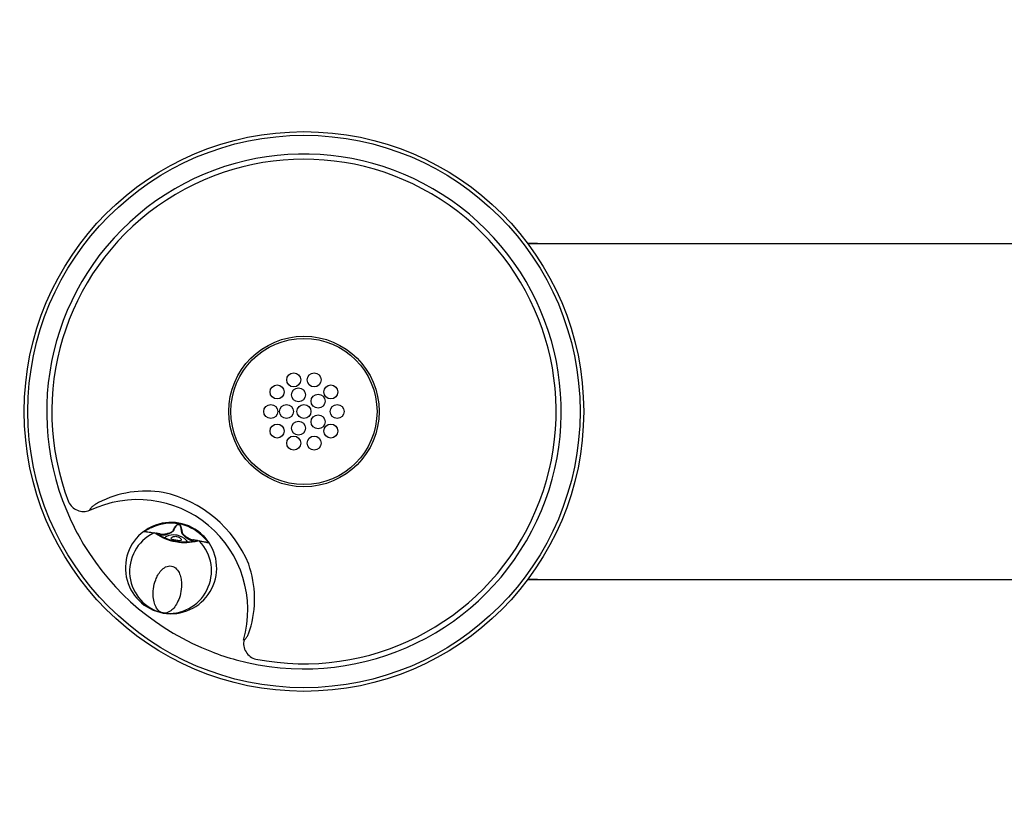
# Model space of a CAD drawing. Units: inches. Extents: x -23.1 to 25, y -7 to 7.
# Drawn here: x -23.1 to -5.5, y -7 to 7 of the extents above; entities that cross this region are included whole.
import ezdxf

# ---------------------------------------------------------------- set-up
doc = ezdxf.new("R2010")
doc.units = ezdxf.units.IN
doc.header["$MEASUREMENT"] = 0
for name, color, linetype in [('1000004239.A', 7, 'Continuous'), ('28208C.A', 7, 'Continuous'), ('45464C.B', 7, 'Continuous'), ('45866C.A', 7, 'Continuous'), ('Default', 7, 'Continuous')]:
    doc.layers.add(name, color=color, linetype=linetype)

# ---------------------------------------------------------------- blocks, each defined once
blk = doc.blocks.new('SE1')
at = {"layer": '1000004239.A', "color": 7, "linetype": 'Continuous'}
for start, end in [(25.3769, 154.6231), (205.3769, 334.6231)]:
    blk.add_arc((0.99, 0), 7, start, end, dxfattribs=at)
blk = doc.blocks.new('SE')
at = {"layer": '1000004239.A', "color": 7, "linetype": 'Continuous'}
for p, q in [((-14.01, 3), (-3.01, 3)), ((15.99, 3), (4.99, 3)), ((-14.01, -3), (-3.01, -3)), ((15.99, -3), (4.99, -3))]:
    blk.add_line(p, q, dxfattribs=at)
for centre, radius in [((0.99, 6), 0.25), ((-18.01, 0), 5), ((0.99, 0), 5), ((0.99, -6), 0.25)]:
    blk.add_circle(centre, radius, dxfattribs=at)
for centre, start, end in [((-4.207, 3), 0, 180), ((6.186, 3), 0, 180), ((-4.207, -3), 180, 0), ((6.186, -3), 180, 0)]:
    blk.add_arc(centre, 0.25, start, end, dxfattribs=at)
blk.add_blockref('SE1', (0, 0))
blk = doc.blocks.new('SE3')
at = {"layer": '28208C.A', "color": 7}
for p, q in [((-21.843, -1.763), (-21.845, -1.771)), ((-19.088, -4.083), (-19.081, -4.08))]:
    blk.add_line(p, q, dxfattribs=at)
at = {"layer": '28208C.A', "color": 7, "linetype": 'Continuous'}
for radius in [4.935, 1.344]:
    blk.add_circle((-18.01, 0), radius, dxfattribs=at)
at = {"layer": '28208C.A', "color": 7}
blk.add_circle((-18.01, 0), 1.306, dxfattribs=at)
at = {"layer": '28208C.A', "color": 7, "linetype": 'Continuous'}
for start, end in [(254.7489, 205.2511), (205.2511, 211.0916), (211.0916, 248.9084), (248.9084, 254.7489)]:
    blk.add_arc((-18.01, 0), 4.599, start, end, dxfattribs=at)
at = {"layer": '28208C.A', "color": 7}
for centre, radius, start, end in [((-18.01, 0), 4.507, 259.0037, 200.9963), ((-20.986, -3.546), 1.972, 344.1763, 115.8237), ((-20.825, -3.314), 1.893, 80.8839, 117.0079), ((-20.986, -3.546), 2.15, 22.3718, 77.6282), ((-20.787, -3.347), 1.893, 343.0017, 19.1065)]:
    blk.add_arc(centre, radius, start, end, dxfattribs=at)
for centre, major_axis, start_param, end_param in [((-21.961, -1.516), (0.265, -0.089), 3.852654, 5.464087), ((-18.818, -4.154), (0.134, -0.246), 3.960691, 5.572124)]:
    blk.add_ellipse(centre, major_axis=major_axis, ratio=0.959374, start_param=start_param, end_param=end_param, dxfattribs=at)
for points, knots in [([(-21.684, -1.628), (-21.709, -1.641), (-21.73, -1.653), (-21.758, -1.672), (-21.767, -1.678), (-21.783, -1.691), (-21.79, -1.697), (-21.803, -1.708), (-21.809, -1.714), (-21.82, -1.725), (-21.824, -1.731), (-21.836, -1.746), (-21.841, -1.755), (-21.843, -1.763)], [0, 0, 0, 0, 0.25, 0.25, 0.375, 0.375, 0.5, 0.5, 0.625, 0.625, 0.75, 0.75, 1, 1, 1, 1]), ([(-19.081, -4.08), (-19.074, -4.077), (-19.066, -4.07), (-19.053, -4.057), (-19.048, -4.051), (-19.039, -4.039), (-19.034, -4.032), (-19.02, -4.01), (-19.011, -3.992), (-18.997, -3.961), (-18.993, -3.95), (-18.984, -3.926), (-18.98, -3.914), (-18.976, -3.901)], [0, 0, 0, 0, 0.25, 0.25, 0.375, 0.375, 0.5, 0.5, 0.75, 0.75, 0.875, 0.875, 1, 1, 1, 1])]:
    blk.add_open_spline(points, degree=3, knots=knots, dxfattribs=at)
blk = doc.blocks.new('SE5')
at = {"layer": '45464C.B', "color": 7, "linetype": 'Continuous'}
for centre in [(-18.194, 0.564), (-17.827, 0.564), (-18.491, 0.349), (-18.107, 0.297), (-17.53, 0.349), (-17.758, 0.184), (-18.604, 0), (-18.323, 0), (-18.01, 0), (-17.417, 0), (-18.107, -0.297), (-17.758, -0.184), (-18.491, -0.349), (-17.53, -0.349), (-18.194, -0.564), (-17.827, -0.564)]:
    blk.add_circle(centre, 0.125, dxfattribs=at)
blk = doc.blocks.new('SE12')
at = {"layer": '45866C.A', "color": 7, "linetype": 'Continuous'}
blk.add_open_spline([(-20.858, -2.132), (-20.857, -2.132), (-20.856, -2.131), (-20.851, -2.127), (-20.848, -2.125), (-20.837, -2.118), (-20.829, -2.112), (-20.82, -2.106)], degree=3, knots=[0.5691695, 0.5691695, 0.5691695, 0.5691695, 0.625, 0.625, 0.75, 0.75, 1, 1, 1, 1], dxfattribs=at)
at = {"layer": '45866C.A', "color": 7}
blk.add_open_spline([(-20.872, -2.145), (-20.873, -2.146), (-20.873, -2.146), (-20.871, -2.143), (-20.87, -2.142), (-20.867, -2.139), (-20.865, -2.138), (-20.861, -2.135), (-20.86, -2.134), (-20.858, -2.132)], degree=3, knots=[0, 0, 0, 0, 0.25, 0.25, 0.375, 0.375, 0.5, 0.5, 0.5691695, 0.5691695, 0.5691695, 0.5691695], dxfattribs=at)
blk = doc.blocks.new('SE13')
at = {"layer": '45866C.A', "color": 7, "linetype": 'Continuous'}
blk.add_open_spline([(-20.852, -2.141), (-20.851, -2.141), (-20.85, -2.141), (-20.849, -2.141)], degree=3, dxfattribs=at)
at = {"layer": '45866C.A', "color": 7}
blk.add_open_spline([(-20.849, -2.141), (-20.848, -2.141), (-20.847, -2.142), (-20.843, -2.143), (-20.839, -2.144), (-20.833, -2.145), (-20.832, -2.145), (-20.829, -2.145)], degree=3, knots=[0.060995, 0.060995, 0.060995, 0.060995, 0.125, 0.125, 0.25, 0.25, 0.30514, 0.30514, 0.30514, 0.30514], dxfattribs=at)
at = {"layer": '45866C.A', "color": 7, "linetype": 'Continuous'}
blk.add_open_spline([(-20.829, -2.145), (-20.822, -2.147), (-20.813, -2.148), (-20.789, -2.152), (-20.773, -2.154), (-20.741, -2.16), (-20.727, -2.162), (-20.711, -2.165)], degree=3, knots=[0.30514, 0.30514, 0.30514, 0.30514, 0.5, 0.5, 0.75, 0.75, 0.9239798, 0.9239798, 0.9239798, 0.9239798], dxfattribs=at)
at = {"layer": '45866C.A', "color": 7}
blk.add_open_spline([(-20.711, -2.165), (-20.704, -2.166), (-20.697, -2.167), (-20.689, -2.169)], degree=3, dxfattribs=at)
blk = doc.blocks.new('SE14')
at = {"layer": '45866C.A', "color": 7}
blk.add_open_spline([(-19.885, -2.311), (-19.878, -2.312), (-19.871, -2.313), (-19.864, -2.314)], degree=3, dxfattribs=at)
at = {"layer": '45866C.A', "color": 7, "linetype": 'Continuous'}
blk.add_open_spline([(-19.864, -2.314), (-19.848, -2.317), (-19.834, -2.32), (-19.802, -2.326), (-19.786, -2.329), (-19.762, -2.333), (-19.753, -2.335), (-19.746, -2.336)], degree=3, knots=[0.076161, 0.076161, 0.076161, 0.076161, 0.25, 0.25, 0.5, 0.5, 0.6948715, 0.6948715, 0.6948715, 0.6948715], dxfattribs=at)
at = {"layer": '45866C.A', "color": 7}
blk.add_open_spline([(-19.746, -2.336), (-19.744, -2.337), (-19.742, -2.337), (-19.736, -2.338), (-19.732, -2.339), (-19.728, -2.339), (-19.727, -2.339), (-19.726, -2.339)], degree=3, knots=[0.6948715, 0.6948715, 0.6948715, 0.6948715, 0.75, 0.75, 0.875, 0.875, 0.938974, 0.938974, 0.938974, 0.938974], dxfattribs=at)
at = {"layer": '45866C.A', "color": 7, "linetype": 'Continuous'}
blk.add_open_spline([(-19.726, -2.339), (-19.725, -2.34), (-19.724, -2.34), (-19.723, -2.34)], degree=3, dxfattribs=at)
blk = doc.blocks.new('SE11')
at = {"layer": '45866C.A', "color": 7}
for p, q in [((-20.253, -2.016), (-20.243, -2.018)), ((-20.244, -2.019), (-20.253, -2.017)), ((-20.7, -2.172), (-20.705, -2.172)), ((-20.698, -2.173), (-20.7, -2.172)), ((-20.666, -2.178), (-20.698, -2.173)), ((-20.297, -2.326), (-20.307, -2.324)), ((-19.878, -2.317), (-19.91, -2.311)), ((-19.877, -2.318), (-19.878, -2.317)), ((-19.872, -2.319), (-19.877, -2.318))]:
    blk.add_line(p, q, dxfattribs=at)
at = {"layer": '45866C.A', "color": 7, "linetype": 'Continuous'}
for p, q in [((-20.689, -2.169), (-20.685, -2.169)), ((-20.683, -2.17), (-20.652, -2.174)), ((-20.619, -2.182), (-20.643, -2.178)), ((-20.582, -2.188), (-20.589, -2.187)), ((-19.987, -2.293), (-19.994, -2.292)), ((-19.922, -2.303), (-19.891, -2.309)), ((-19.886, -2.31), (-19.885, -2.311)), ((-20.528, -3.6), (-20.527, -3.6)), ((-20.527, -3.6), (-20.528, -3.6))]:
    blk.add_line(p, q, dxfattribs=at)
for centre, radius, start, end in [((-20.386, -2.797), 0.816, 122.1425, 260), ((-20.386, -2.797), 0.816, 114.3242, 122.1425), ((-20.386, -2.797), 0.816, 45.6758, 114.3242), ((-20.857, -2.165), 0.0248, 79.9371, 126.9582), ((-20.683, -2.143), 0.0267, 262.7391, 265.9915), ((-20.657, -2.199), 0.025, 51.4922, 80), ((-20.996, -4.299), 2.151, 79.138, 80.5782), ((-20.165, -1.469), 0.855, 236.1358, 260.5185), ((-20.329, -2.477), 0.269, 78.9602, 81.0398), ((-20.386, -2.797), 0.816, 37.8575, 45.6758), ((-20.386, -2.797), 0.816, 260, 37.8575), ((-20.424, -2.846), 0.761, 262.2166, 44.0026), ((-20.415, -2.965), 0.662, 79.4559, 80.6821), ((-20.138, -1.485), 0.844, 259.2835, 283.9219), ((-20.469, -5.208), 2.954, 79.4829, 80.555), ((-19.926, -2.327), 0.025, 80, 108.5078), ((-19.885, -2.293), 0.0172, 253.3729, 257.1284), ((-19.878, -2.27), 0.0407, 255.3681, 259.3299), ((-19.727, -2.365), 0.0248, 33.0418, 80.0629)]:
    blk.add_arc(centre, radius, start, end, dxfattribs=at)
at = {"layer": '45866C.A', "color": 7}
for centre, radius, start, end in [((-20.431, -2.8), 0.785, 110.7603, 118.2721), ((-20.384, -2.787), 0.791, 45.6758, 114.3242), ((-20.366, -2.857), 0.761, 116.0066, 257.7742), ((-20.156, -1.439), 0.898, 235.3693, 260.3108), ((-20.67, -2.723), 0.522, 79.5087, 82.5411), ((-20.344, -2.815), 0.785, 41.7277, 49.2399), ((-20.136, -1.463), 0.877, 259.3998, 284.9307), ((-20.107, -2.885), 0.584, 77.6625, 80.033)]:
    blk.add_arc(centre, radius, start, end, dxfattribs=at)
for centre, major_axis, ratio, start_param, end_param in [((-20.689, -2.194), (-0.0026, -0.0249), 0.894255, 3.138552, 3.765852), ((-20.657, -2.199), (0.0046, 0.0246), 0.823957, 0.012177, 0.712571), ((-19.926, -2.327), (0.0041, 0.0247), 0.823957, 5.570614, 6.271008), ((-19.894, -2.334), (-0.006, -0.0243), 0.894255, 2.517334, 3.142518)]:
    blk.add_ellipse(centre, major_axis=major_axis, ratio=ratio, start_param=start_param, end_param=end_param, dxfattribs=at)
at = {"layer": '45866C.A', "color": 7, "linetype": 'Continuous'}
for centre, major_axis, ratio, start_param, end_param in [((-20.688, -2.194), (-0.0022, -0.0249), 0.884361, 3.045119, 3.140738), ((-19.926, -2.327), (0.0079, -0.0237), 0.913237, 3.141593, 3.188431), ((-19.896, -2.334), (-0.0064, -0.0242), 0.884361, 3.143749, 3.238066)]:
    blk.add_ellipse(centre, major_axis=major_axis, ratio=ratio, start_param=start_param, end_param=end_param, dxfattribs=at)
at = {"layer": '45866C.A', "color": 7}
for points, knots in [([(-20.803, -2.109), (-20.812, -2.113), (-20.819, -2.118), (-20.833, -2.126), (-20.839, -2.13), (-20.846, -2.134), (-20.848, -2.136), (-20.85, -2.137), (-20.851, -2.138), (-20.851, -2.138)], [0, 0, 0, 0, 0.25, 0.25, 0.5, 0.5, 0.625, 0.625, 0.6884431, 0.6884431, 0.6884431, 0.6884431]), ([(-20.35, -2.129), (-20.345, -2.118), (-20.339, -2.107), (-20.326, -2.084), (-20.32, -2.073), (-20.309, -2.057), (-20.305, -2.052), (-20.297, -2.042), (-20.293, -2.037), (-20.284, -2.028), (-20.279, -2.024), (-20.27, -2.019), (-20.267, -2.018), (-20.26, -2.016), (-20.256, -2.016), (-20.253, -2.017)], [0, 0, 0, 0, 0.25, 0.25, 0.5, 0.5, 0.625, 0.625, 0.75, 0.75, 0.875, 0.875, 0.9375, 0.9375, 1, 1, 1, 1]), ([(-20.253, -2.017), (-20.257, -2.017), (-20.26, -2.017), (-20.267, -2.019), (-20.27, -2.021), (-20.278, -2.026), (-20.283, -2.03), (-20.296, -2.044), (-20.303, -2.055), (-20.317, -2.076), (-20.323, -2.087), (-20.335, -2.109), (-20.341, -2.12), (-20.346, -2.132)], [0, 0, 0, 0, 0.0625, 0.0625, 0.125, 0.125, 0.25, 0.25, 0.5, 0.5, 0.75, 0.75, 1, 1, 1, 1]), ([(-20.243, -2.019), (-20.24, -2.019), (-20.237, -2.02), (-20.231, -2.024), (-20.228, -2.026), (-20.222, -2.034), (-20.218, -2.04), (-20.213, -2.052), (-20.211, -2.058), (-20.207, -2.07), (-20.205, -2.076), (-20.2, -2.095), (-20.198, -2.107), (-20.194, -2.132), (-20.192, -2.145), (-20.19, -2.158)], [0, 0, 0, 0, 0.0625, 0.0625, 0.125, 0.125, 0.25, 0.25, 0.375, 0.375, 0.5, 0.5, 0.75, 0.75, 1, 1, 1, 1]), ([(-20.195, -2.158), (-20.197, -2.146), (-20.198, -2.133), (-20.202, -2.108), (-20.204, -2.096), (-20.209, -2.071), (-20.213, -2.059), (-20.22, -2.041), (-20.223, -2.035), (-20.229, -2.028), (-20.232, -2.025), (-20.237, -2.021), (-20.24, -2.02), (-20.243, -2.019)], [0, 0, 0, 0, 0.25, 0.25, 0.5, 0.5, 0.75, 0.75, 0.875, 0.875, 0.9375, 0.9375, 1, 1, 1, 1]), ([(-20.705, -2.172), (-20.73, -2.168), (-20.752, -2.164), (-20.791, -2.158), (-20.807, -2.156), (-20.835, -2.152), (-20.846, -2.15), (-20.858, -2.148), (-20.862, -2.147), (-20.867, -2.146), (-20.869, -2.145), (-20.872, -2.145)], [0, 0, 0, 0, 0.25, 0.25, 0.5, 0.5, 0.75, 0.75, 0.875, 0.875, 1, 1, 1, 1]), ([(-20.583, -2.189), (-20.568, -2.192), (-20.553, -2.192), (-20.527, -2.191), (-20.516, -2.19), (-20.496, -2.188), (-20.485, -2.186), (-20.453, -2.18), (-20.431, -2.174), (-20.399, -2.162), (-20.388, -2.158), (-20.372, -2.149), (-20.367, -2.146), (-20.358, -2.139), (-20.353, -2.135), (-20.35, -2.129)], [0.0430977, 0.0430977, 0.0430977, 0.0430977, 0.25, 0.25, 0.375, 0.375, 0.5, 0.5, 0.75, 0.75, 0.875, 0.875, 0.9375, 0.9375, 1, 1, 1, 1]), ([(-20.346, -2.132), (-20.349, -2.137), (-20.352, -2.142), (-20.361, -2.15), (-20.366, -2.154), (-20.38, -2.164), (-20.39, -2.17), (-20.411, -2.18), (-20.422, -2.184), (-20.443, -2.192), (-20.453, -2.196), (-20.484, -2.205), (-20.504, -2.209), (-20.532, -2.212), (-20.542, -2.212), (-20.559, -2.212), (-20.567, -2.211), (-20.575, -2.209)], [0, 0, 0, 0, 0.0625, 0.0625, 0.125, 0.125, 0.25, 0.25, 0.375, 0.375, 0.5, 0.5, 0.75, 0.75, 0.875, 0.875, 1, 1, 1, 1]), ([(-20.006, -2.309), (-20.022, -2.307), (-20.039, -2.302), (-20.065, -2.289), (-20.073, -2.284), (-20.091, -2.273), (-20.099, -2.268), (-20.116, -2.255), (-20.125, -2.248), (-20.142, -2.234), (-20.15, -2.226), (-20.167, -2.209), (-20.174, -2.2), (-20.185, -2.186), (-20.188, -2.181), (-20.193, -2.17), (-20.195, -2.164), (-20.195, -2.158)], [0, 0, 0, 0, 0.25, 0.25, 0.375, 0.375, 0.5, 0.5, 0.625, 0.625, 0.75, 0.75, 0.875, 0.875, 0.9375, 0.9375, 1, 1, 1, 1]), ([(-20.19, -2.158), (-20.189, -2.164), (-20.187, -2.169), (-20.181, -2.179), (-20.177, -2.184), (-20.165, -2.197), (-20.156, -2.205), (-20.139, -2.22), (-20.129, -2.227), (-20.111, -2.24), (-20.102, -2.246), (-20.083, -2.257), (-20.074, -2.262), (-20.055, -2.272), (-20.046, -2.276), (-20.022, -2.286), (-20.007, -2.29), (-19.993, -2.293)], [0, 0, 0, 0, 0.0625, 0.0625, 0.125, 0.125, 0.25, 0.25, 0.375, 0.375, 0.5, 0.5, 0.625, 0.625, 0.75, 0.75, 0.9540674, 0.9540674, 0.9540674, 0.9540674]), ([(-19.706, -2.351), (-19.708, -2.35), (-19.71, -2.35), (-19.716, -2.349), (-19.72, -2.349), (-19.732, -2.347), (-19.743, -2.344), (-19.77, -2.339), (-19.786, -2.335), (-19.825, -2.328), (-19.847, -2.323), (-19.872, -2.319)], [0, 0, 0, 0, 0.125, 0.125, 0.25, 0.25, 0.5, 0.5, 0.75, 0.75, 1, 1, 1, 1]), ([(-19.722, -2.338), (-19.723, -2.337), (-19.723, -2.336), (-19.725, -2.333), (-19.727, -2.332), (-19.73, -2.327), (-19.732, -2.325), (-19.736, -2.319), (-19.738, -2.316), (-19.746, -2.307), (-19.752, -2.3), (-19.758, -2.293)], [0.2800402, 0.2800402, 0.2800402, 0.2800402, 0.375, 0.375, 0.5, 0.5, 0.625, 0.625, 0.75, 0.75, 1, 1, 1, 1]), ([(-19.742, -2.296), (-19.735, -2.305), (-19.729, -2.313), (-19.719, -2.327), (-19.715, -2.334), (-19.71, -2.341), (-19.709, -2.343), (-19.707, -2.347), (-19.706, -2.348), (-19.704, -2.352), (-19.705, -2.352), (-19.706, -2.351)], [0, 0, 0, 0, 0.25, 0.25, 0.5, 0.5, 0.625, 0.625, 0.75, 0.75, 1, 1, 1, 1])]:
    blk.add_open_spline(points, degree=3, knots=knots, dxfattribs=at)
at = {"layer": '45866C.A', "color": 7, "linetype": 'Continuous'}
for points, knots in [([(-20.287, -2.211), (-20.354, -2.2), (-20.419, -2.209), (-20.479, -2.24), (-20.489, -2.247), (-20.499, -2.255)], [0, 0, 0, 0, 0.25, 0.25, 0.3073813, 0.3073813, 0.3073813, 0.3073813]), ([(-20.286, -2.232), (-20.312, -2.227), (-20.339, -2.231), (-20.377, -2.246), (-20.387, -2.257), (-20.387, -2.275), (-20.379, -2.281), (-20.348, -2.292), (-20.324, -2.297), (-20.273, -2.306), (-20.249, -2.309), (-20.216, -2.31), (-20.206, -2.307), (-20.2, -2.291), (-20.206, -2.277), (-20.236, -2.249), (-20.26, -2.236), (-20.286, -2.232)], [0, 0, 0, 0, 0.125, 0.125, 0.25, 0.25, 0.375, 0.375, 0.5, 0.5, 0.625, 0.625, 0.75, 0.75, 0.875, 0.875, 1, 1, 1, 1]), ([(-20.093, -2.327), (-20.1, -2.316), (-20.107, -2.306), (-20.153, -2.256), (-20.211, -2.225), (-20.278, -2.212)], [0.6901374, 0.6901374, 0.6901374, 0.6901374, 0.75, 0.75, 1, 1, 1, 1]), ([(-20.527, -3.6), (-20.483, -3.608), (-20.436, -3.595), (-20.366, -3.542), (-20.343, -3.519), (-20.3, -3.463), (-20.28, -3.429), (-20.244, -3.35), (-20.228, -3.305), (-20.205, -3.204), (-20.198, -3.149), (-20.199, -3.059), (-20.201, -3.028), (-20.212, -2.965), (-20.22, -2.933), (-20.245, -2.871), (-20.262, -2.84), (-20.31, -2.788), (-20.342, -2.767), (-20.414, -2.754), (-20.451, -2.762), (-20.515, -2.794), (-20.542, -2.817), (-20.587, -2.867), (-20.605, -2.894), (-20.637, -2.949), (-20.65, -2.977), (-20.681, -3.061), (-20.694, -3.116), (-20.707, -3.218), (-20.708, -3.266), (-20.701, -3.353), (-20.694, -3.391), (-20.673, -3.46), (-20.659, -3.49), (-20.612, -3.563), (-20.571, -3.593), (-20.527, -3.6)], [0, 0, 0, 0, 0.125, 0.125, 0.1875, 0.1875, 0.25, 0.25, 0.3125, 0.3125, 0.375, 0.375, 0.40625, 0.40625, 0.4375, 0.4375, 0.46875, 0.46875, 0.5, 0.5, 0.53125, 0.53125, 0.5625, 0.5625, 0.59375, 0.59375, 0.625, 0.625, 0.6875, 0.6875, 0.75, 0.75, 0.8125, 0.8125, 0.875, 0.875, 1, 1, 1, 1])]:
    blk.add_open_spline(points, degree=3, knots=knots, dxfattribs=at)
for name in ['SE12', 'SE13', 'SE14']:
    blk.add_blockref(name, (0, 0))

msp = doc.modelspace()

# ---------------------------------------------------------------- linework, layer by layer
at = {"layer": 'Default', "color": 7}
for p, q in [((-13.835, 3), (-14.01, 3)), ((-13.835, -3), (-14.01, -3))]:
    msp.add_line(p, q, dxfattribs=at)

# ---------------------------------------------------------------- block references
for name in ['SE', 'SE3', 'SE5', 'SE11']:
    msp.add_blockref(name, (0, 0))

doc.saveas('drawing.dxf')
